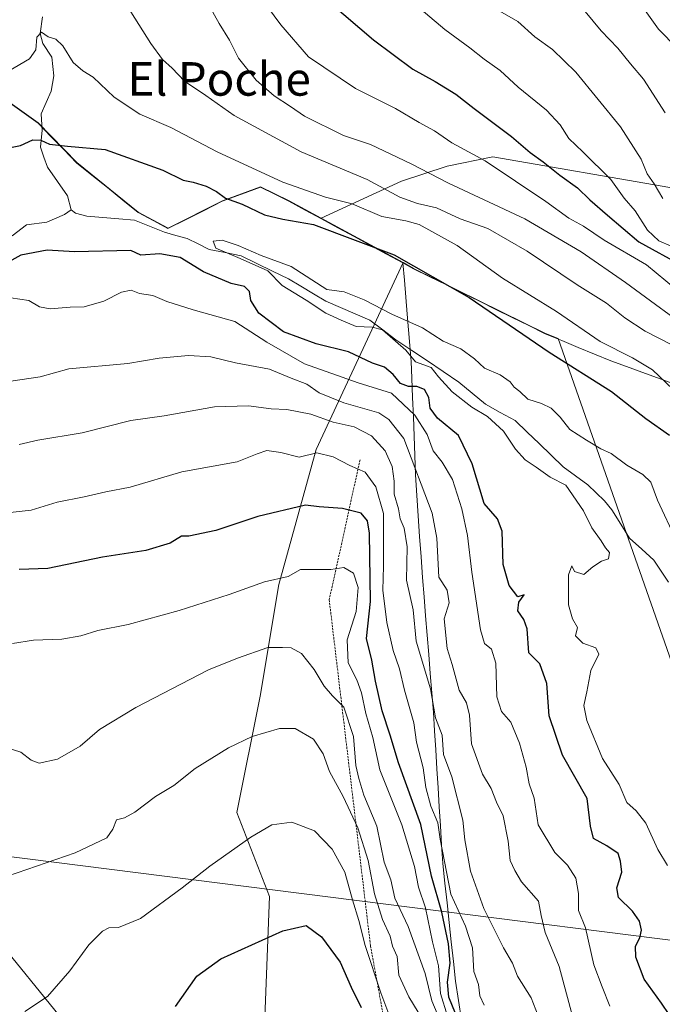
# Model space of a CAD drawing. Units: metres. Extents: x 631414 to 634873, y 4725053 to 4727432.
# Drawn here: x 632743 to 632896, y 4726542 to 4726776 of the extents above; entities that cross this region are included whole.
import ezdxf
from ezdxf.enums import TextEntityAlignment as Align

# ---------------------------------------------------------------- set-up
doc = ezdxf.new("R2010")
doc.units = ezdxf.units.M
doc.header["$MEASUREMENT"] = 0
doc.linetypes.add('TRAZOS', pattern=[0.75, 0.5, -0.25])
for name, color, linetype, lineweight in [('Arbolado forestal CxS', 92, 'Continuous', 0), ('Corriente natural lineal', 142, 'Continuous', 13), ('Curva de nivel maestra', 36, 'Continuous', 30), ('Curva de nivel normal', 36, 'Continuous', 0), ('Escarpado lineal', 39, 'TRAZOS', 0), ('Layer 0', 7, 'Continuous', 0), ('Municipio', 9, 'Continuous', 13), ('Municipio CxS', 142, 'Continuous', 0), ('Texto cartográfico', 19, 'Continuous', 0)]:
    doc.layers.add(name, color=color, linetype=linetype, lineweight=lineweight)
doc.styles.add('Arial', font='txt', dxfattribs={"height": 0.2})

# ---------------------------------------------------------------- blocks, each defined once
blk = doc.blocks.new('*U187')
at = {"layer": 'Curva de nivel normal', "color": 36, "linetype": 'Continuous', "lineweight": 0}
blk.add_polyline3d([(632744, 4726539.86, 620), (632749.36, 4726543.49, 620), (632754.73, 4726549.56, 620), (632759.27, 4726555.79, 620), (632762.51, 4726559.06, 620), (632764.03, 4726559.82, 620), (632766.3, 4726559.96, 620), (632771.56, 4726562.08, 620), (632781.47, 4726569.37, 620), (632788.08, 4726574.53, 620), (632797.9, 4726581.5, 620), (632802.88, 4726584.44, 620), (632807.68, 4726585.04, 620), (632813.08, 4726582.97, 620), (632817.31, 4726578.62, 620), (632820.32, 4726573.12, 620), (632822.09, 4726566.51, 620), (632823.67, 4726561.58, 620), (632825.13, 4726555.62, 620), (632828.88, 4726544.36, 620), (632830.8, 4726539.25, 620)], dxfattribs=at)
blk = doc.blocks.new('*U189')
at = {"layer": 'Curva de nivel normal', "color": 36, "linetype": 'Continuous', "lineweight": 0}
for points in [[(632844.8, 4726538.82, 605), (632843.1, 4726544.16, 605), (632842.62, 4726550.82, 605), (632841.21, 4726556.53, 605), (632839.57, 4726564.64, 605), (632837.86, 4726569.53, 605), (632836.92, 4726574.49, 605), (632833.88, 4726584.42, 605), (632828.64, 4726597.51, 605), (632826.98, 4726605.26, 605), (632825.3, 4726610.98, 605), (632824.28, 4726615.85, 605), (632823.15, 4726619.01, 605), (632821.1, 4726623, 605), (632820.84, 4726628.52, 605), (632823, 4726635.28, 605), (632823.5, 4726641.02, 605), (632822.39, 4726644.37, 605), (632820.05, 4726645.74, 605), (632816.96, 4726645.32, 605), (632813.17, 4726645.25, 605), (632809.74, 4726645.32, 605), (632806.8, 4726643.65, 605), (632801.14, 4726642.34, 605), (632792.71, 4726639.36, 605), (632780.77, 4726635.52, 605), (632768.6, 4726632.2, 605), (632761.36, 4726630.74, 605), (632757.35, 4726629.45, 605), (632752.79, 4726628.69, 605), (632746.07, 4726628.44, 605), (632741.02, 4726627.6, 605)], [(632828.78, 4726787.1, 605), (632844.13, 4726774.01, 605), (632850.12, 4726769.68, 605), (632853.56, 4726766.93, 605), (632857.35, 4726764.28, 605), (632861.66, 4726760.3, 605), (632868.4, 4726754.79, 605), (632871.67, 4726751.29, 605), (632873.69, 4726748.01, 605), (632877.07, 4726744.87, 605), (632883.7, 4726738.25, 605), (632886.92, 4726733.82, 605), (632889.5, 4726730.77, 605), (632892.51, 4726726.15, 605), (632895.2, 4726723.65, 605), (632898.1, 4726722.35, 605)]]:
    blk.add_polyline3d(points, dxfattribs=at)
blk = doc.blocks.new('*U192')
at = {"layer": 'Curva de nivel normal', "color": 36, "linetype": 'Continuous', "lineweight": 0}
blk.add_polyline3d([(632896.69, 4726754.17, 615), (632891.5, 4726762.16, 615), (632888.41, 4726765.86, 615), (632885.42, 4726769.61, 615), (632881.45, 4726773.7, 615), (632877.62, 4726778.36, 615)], dxfattribs=at)
blk = doc.blocks.new('*U193')
at = {"layer": 'Curva de nivel normal', "color": 36, "linetype": 'Continuous', "lineweight": 0}
for points in [[(632899.14, 4726712.17, 595), (632892.23, 4726717.92, 595), (632882.12, 4726723.82, 595), (632877.21, 4726727.14, 595), (632873.72, 4726729.02, 595), (632868.24, 4726733.01, 595), (632853.75, 4726742.69, 595), (632845.8, 4726747.01, 595), (632841.64, 4726749.88, 595), (632838.06, 4726751.89, 595), (632832.34, 4726755.2, 595), (632822.8, 4726760, 595), (632811.64, 4726767.48, 595), (632805.02, 4726775.17, 595), (632798.93, 4726783.51, 595)], [(632739.79, 4726658.76, 595), (632745.48, 4726659.4, 595), (632751.69, 4726661.3, 595), (632758.13, 4726662.58, 595), (632763.29, 4726663.76, 595), (632769.06, 4726664.89, 595), (632781.44, 4726668.55, 595), (632794.65, 4726670.94, 595), (632799.36, 4726672.84, 595), (632801.68, 4726673.62, 595), (632804.99, 4726673.18, 595), (632809.4, 4726672.1, 595), (632813.65, 4726673.12, 595), (632817.52, 4726672.17, 595), (632821.47, 4726670.1, 595), (632825.17, 4726668.5, 595), (632827.72, 4726664.97, 595), (632829.55, 4726658.61, 595), (632829.48, 4726652.93, 595), (632829.54, 4726646.08, 595), (632829.35, 4726640.32, 595), (632830.31, 4726632.61, 595), (632831.85, 4726625.97, 595), (632833.36, 4726621.56, 595), (632834.49, 4726616.51, 595), (632836.74, 4726608.73, 595), (632837.38, 4726604.08, 595), (632838.94, 4726597.97, 595), (632839.63, 4726593.33, 595), (632840.84, 4726588.86, 595), (632842.51, 4726584.86, 595), (632843.01, 4726580.97, 595), (632845.57, 4726567.85, 595), (632849.11, 4726560.27, 595), (632850.78, 4726555.05, 595), (632851.04, 4726549.46, 595), (632852.14, 4726546.35, 595), (632852.52, 4726543.63, 595), (632853.5, 4726541.37, 595)]]:
    blk.add_polyline3d(points, dxfattribs=at)
blk = doc.blocks.new('*U202')
at = {"layer": 'Curva de nivel normal', "color": 36, "linetype": 'Continuous', "lineweight": 0}
blk.add_polyline3d([(632737.43, 4726571.37, 615), (632755.98, 4726577.72, 615), (632763.5, 4726581.3, 615), (632765, 4726583.36, 615), (632765.8, 4726585.57, 615), (632767.74, 4726586.07, 615), (632770.2, 4726587.4, 615), (632775.13, 4726591.16, 615), (632779.49, 4726593.78, 615), (632784.6, 4726597.8, 615), (632792.56, 4726602.8, 615), (632798.2, 4726605.46, 615), (632804.73, 4726607.4, 615), (632808.41, 4726607.35, 615), (632812.83, 4726604.86, 615), (632815.14, 4726601.3, 615), (632816.67, 4726597.13, 615), (632819.92, 4726591.18, 615), (632823.4, 4726583.68, 615), (632825.82, 4726575.89, 615), (632827.33, 4726567.92, 615), (632829.29, 4726561.84, 615), (632831.12, 4726557.88, 615), (632831.64, 4726555.5, 615), (632832.81, 4726553.01, 615), (632833.16, 4726548.58, 615), (632835.54, 4726543.37, 615), (632838.87, 4726537.92, 615)], dxfattribs=at)
blk = doc.blocks.new('*U203')
at = {"layer": 'Curva de nivel normal', "color": 36, "linetype": 'Continuous', "lineweight": 0}
for points in [[(632896.16, 4726733.76, 610), (632894.04, 4726737.23, 610), (632892.37, 4726739.58, 610), (632890.94, 4726743.14, 610), (632886.04, 4726750.8, 610), (632875.36, 4726763.88, 610), (632869.8, 4726769.23, 610), (632865.57, 4726772.3, 610), (632861.52, 4726775.96, 610), (632856.14, 4726779.07, 610)], [(632737.93, 4726603.31, 610), (632743.02, 4726601.72, 610), (632745.46, 4726599.83, 610), (632747.41, 4726599.11, 610), (632751.74, 4726600.03, 610), (632757.14, 4726603.18, 610), (632761.79, 4726607.16, 610), (632770.45, 4726612.4, 610), (632787.76, 4726621.39, 610), (632794.73, 4726624.14, 610), (632801.9, 4726626.65, 610), (632805.41, 4726626.71, 610), (632807.53, 4726626.61, 610), (632809.99, 4726625.29, 610), (632812.98, 4726621.47, 610), (632815.36, 4726617.45, 610), (632817.36, 4726615.2, 610), (632820.03, 4726612.44, 610), (632822.32, 4726605.49, 610), (632822.94, 4726598.54, 610), (632823.65, 4726595.45, 610), (632824.8, 4726591.49, 610), (632827.93, 4726584.08, 610), (632829.68, 4726575.53, 610), (632831.28, 4726571.29, 610), (632832.18, 4726566.89, 610), (632835.4, 4726560.13, 610), (632839.45, 4726548.94, 610), (632841.01, 4726542.45, 610), (632842.98, 4726537.92, 610)]]:
    blk.add_polyline3d(points, dxfattribs=at)
blk = doc.blocks.new('*U209')
at = {"layer": 'Curva de nivel normal', "color": 36, "linetype": 'Continuous', "lineweight": 0}
blk.add_polyline3d([(632899.58, 4726769.61, 620), (632895.12, 4726774.12, 620), (632890.37, 4726780.81, 620)], dxfattribs=at)
blk = doc.blocks.new('*U212')
at = {"layer": 'Curva de nivel maestra', "color": 36, "linetype": 'Continuous', "lineweight": 30}
blk.add_polyline3d([(632779.89, 4726541.13, 625), (632785.01, 4726548.32, 625), (632790.68, 4726552.47, 625), (632805.53, 4726559.17, 625), (632811.05, 4726560.4, 625), (632814.74, 4726557.72, 625), (632819.15, 4726551.66, 625), (632821.79, 4726545.67, 625), (632824.18, 4726540.85, 625)], dxfattribs=at)
blk = doc.blocks.new('*U213')
at = {"layer": 'Curva de nivel maestra', "color": 36, "linetype": 'Continuous', "lineweight": 30}
for points in [[(632846.66, 4726539.45, 600), (632845.12, 4726543.34, 600), (632844.79, 4726546.92, 600), (632845.42, 4726551.44, 600), (632845.04, 4726556.06, 600), (632843.42, 4726563.57, 600), (632840.97, 4726572.19, 600), (632838.45, 4726584.49, 600), (632833.1, 4726599.15, 600), (632831.13, 4726605.75, 600), (632829.21, 4726611.56, 600), (632827.57, 4726618.64, 600), (632826.76, 4726623.66, 600), (632825.46, 4726628.86, 600), (632826.42, 4726637.63, 600), (632826.14, 4726653.93, 600), (632825.71, 4726656.85, 600), (632824.2, 4726658.75, 600), (632821.2869, 4726659.4619, 600), (632819.74, 4726659.84, 600), (632814.17, 4726660.19, 600), (632810.89, 4726660.66, 600), (632799.56, 4726657.91, 600), (632789.49, 4726654.57, 600), (632783.12, 4726653.24, 600), (632781.33, 4726653.22, 600), (632778.64, 4726651.56, 600), (632772.86, 4726649.8, 600), (632762.49, 4726648.19, 600), (632749.46, 4726645.5, 600), (632742.63, 4726645.29, 600)], [(632816.78, 4726780.41, 600), (632827.14, 4726771.57, 600), (632836.52, 4726764.56, 600), (632841.82, 4726761.63, 600), (632846.8, 4726758.58, 600), (632851.16, 4726755.18, 600), (632860.06, 4726748.55, 600), (632864.47, 4726744.72, 600), (632867.63, 4726742.5, 600), (632871.6, 4726739.3, 600), (632875.81, 4726736.3, 600), (632878.69, 4726733.45, 600), (632882.9, 4726729.73, 600), (632890.39, 4726723.44, 600), (632900.86, 4726717.66, 600)]]:
    blk.add_polyline3d(points, dxfattribs=at)

msp = doc.modelspace()

# ---------------------------------------------------------------- linework, layer by layer
at = {"layer": 'Arbolado forestal CxS', "color": 92, "linetype": 'Continuous', "lineweight": 0}
for points in [[(632897.81, 4726736.38, 612.26), (632855.62, 4726743.66, 596.37), (632844.71, 4726741.47, 591.65), (632833.8, 4726737.84, 587.03), (632814.65, 4726729.03, 575.34), (632807, 4726733.18, 576.54), (632800.19, 4726736.48, 577.61), (632791.11, 4726733.15, 573.55), (632778.14, 4726726.67, 571.19), (632778.14, 4726726.67, 571.19), (632771.04, 4726730.46, 570.97), (632756.35, 4726742.35, 573.37), (632747.15, 4726751.75, 575.43), (632740.5, 4726756.58, 576.18), (632739.57, 4726756.22, 576.21), (632725.02, 4726781.93, 588.25)], [(632740.5, 4726756.58, 576.18), (632747.15, 4726751.75, 575.43), (632756.35, 4726742.35, 573.37), (632771.04, 4726730.46, 570.97), (632778.14, 4726726.67, 571.19), (632791.11, 4726733.15, 573.55), (632800.19, 4726736.48, 577.61), (632807, 4726733.18, 576.54), (632814.65, 4726729.03, 575.34), (632834.17, 4726718.44, 574.04), (632813.42, 4726673.86, 595.14), (632804.55, 4726641.68, 606.64), (632800.11, 4726615.05, 613.81), (632794.57, 4726587.31, 619.55), (632802.33, 4726567.33, 624.12), (632801.22, 4726538.48, 629.89)], [(632740.5, 4726756.58, 576.18), (632747.15, 4726751.75, 575.43), (632756.35, 4726742.35, 573.37), (632771.04, 4726730.46, 570.97), (632778.14, 4726726.67, 571.19), (632791.11, 4726733.15, 573.55), (632800.19, 4726736.48, 577.61), (632807, 4726733.18, 576.54), (632814.65, 4726729.03, 575.34)], [(632740.5, 4726756.58, 576.18), (632747.15, 4726751.75, 575.43), (632756.35, 4726742.35, 573.37), (632771.04, 4726730.46, 570.97), (632778.14, 4726726.67, 571.19), (632791.11, 4726733.15, 573.55), (632800.19, 4726736.48, 577.61), (632807, 4726733.18, 576.54), (632814.65, 4726729.03, 575.34)], [(632901.47, 4726613.98, 567.54), (632871.14, 4726700.33, 577.33), (632868.13, 4726701.57, 576.9), (632836.69, 4726717.07, 574.14), (632834.17, 4726718.44, 574.04), (632834.17, 4726718.44, 574.04), (632814.65, 4726729.03, 575.34), (632833.8, 4726737.84, 587.03), (632844.71, 4726741.47, 591.65), (632855.62, 4726743.66, 596.37), (632897.81, 4726736.38, 612.26)], [(632897.81, 4726736.38, 612.26), (632855.62, 4726743.66, 596.37), (632844.71, 4726741.47, 591.65), (632833.8, 4726737.84, 587.03), (632814.65, 4726729.03, 575.34)], [(632897.81, 4726736.38, 612.26), (632855.62, 4726743.66, 596.37), (632844.71, 4726741.47, 591.65), (632833.8, 4726737.84, 587.03), (632814.65, 4726729.03, 575.34)], [(632814.65, 4726729.03, 575.34), (632834.17, 4726718.44, 574.04)], [(632814.65, 4726729.03, 575.34), (632834.17, 4726718.44, 574.04)], [(632801.22, 4726538.48, 629.89), (632802.33, 4726567.33, 624.12), (632794.57, 4726587.31, 619.55), (632800.11, 4726615.05, 613.81), (632804.55, 4726641.68, 606.64), (632813.42, 4726673.86, 595.14), (632834.17, 4726718.44, 574.04), (632834.17, 4726718.44, 574.04), (632836.69, 4726717.07, 574.14), (632868.13, 4726701.57, 576.9), (632871.14, 4726700.33, 577.33), (632901.47, 4726613.98, 567.54), (632918.82, 4726582.07, 568.09), (632924.23, 4726568.11, 567.41), (632929.1, 4726558.38, 567.14), (632939.82, 4726555.97, 566.99), (632984.51, 4726553.52, 564.8), (633002.02, 4726554.49, 564.62), (633015.63, 4726540.87, 564.35)], [(632834.17, 4726718.44, 574.04), (632813.42, 4726673.86, 595.14), (632804.55, 4726641.68, 606.64), (632800.11, 4726615.05, 613.81), (632794.57, 4726587.31, 619.55), (632802.33, 4726567.33, 624.12), (632801.22, 4726538.48, 629.89), (632807.87, 4726516.29, 634.46), (632806.05, 4726486.74, 639.4)], [(632834.17, 4726718.44, 574.04), (632813.42, 4726673.86, 595.14), (632804.55, 4726641.68, 606.64), (632800.11, 4726615.05, 613.81), (632794.57, 4726587.31, 619.55), (632802.33, 4726567.33, 624.12), (632801.22, 4726538.48, 629.89), (632807.87, 4726516.29, 634.46), (632806.05, 4726486.74, 639.4)], [(632834.17, 4726718.44, 574.04), (632834.17, 4726718.44, 574.04), (632836.69, 4726717.07, 574.14), (632868.13, 4726701.57, 576.9), (632871.14, 4726700.33, 577.33), (632901.47, 4726613.98, 567.54), (632918.82, 4726582.07, 568.09)], [(632834.17, 4726718.44, 574.04), (632834.17, 4726718.44, 574.04), (632836.69, 4726717.07, 574.14), (632868.13, 4726701.57, 576.9), (632871.14, 4726700.33, 577.33), (632901.47, 4726613.98, 567.54), (632918.82, 4726582.07, 568.09)], [(632509.98, 4726531.42, 609.35), (632510.71, 4726543.49, 604.97), (632496.16, 4726569.35, 596.14), (632499.4, 4726593.6, 585.5), (632511.44, 4726624.45, 577.94), (632515.94, 4726627.45, 577.81), (632517.85, 4726627.67, 577.45), (632517.85, 4726627.67, 577.45), (632522.38, 4726628.2, 577.03), (632534.16, 4726628.88, 576.98), (632543.1, 4726628.5, 576.55), (632556.2, 4726626.21, 578.31), (632569.01, 4726628.86, 577.84), (632578.07, 4726633.46, 576.83), (632597.01, 4726608.34, 588.72), (632625.49, 4726583.66, 599.95), (632642.71, 4726580.13, 604.69), (632673.82, 4726589.86, 605.77), (632686.46, 4726615.15, 605.56), (632699.1, 4726624.87, 605.4), (632710.77, 4726624.87, 606.93), (632719.52, 4726609.31, 609.78), (632740.91, 4726552.89, 618.78), (632772.38, 4726514.07, 629.28)], [(632578.07, 4726633.46, 576.83), (632597.01, 4726608.34, 588.72), (632625.49, 4726583.66, 599.95), (632642.71, 4726580.13, 604.69), (632673.82, 4726589.86, 605.77), (632686.46, 4726615.15, 605.56), (632699.1, 4726624.87, 605.4), (632710.77, 4726624.87, 606.93), (632719.52, 4726609.31, 609.78), (632740.91, 4726552.89, 618.78), (632772.38, 4726514.07, 629.28), (632786.8, 4726496.31, 634.48), (632806.05, 4726486.74, 639.4)], [(632578.07, 4726633.46, 576.83), (632597.01, 4726608.34, 588.72), (632625.49, 4726583.66, 599.95), (632642.71, 4726580.13, 604.69), (632673.82, 4726589.86, 605.77), (632686.46, 4726615.15, 605.56), (632699.1, 4726624.87, 605.4), (632710.77, 4726624.87, 606.93), (632719.52, 4726609.31, 609.78), (632740.91, 4726552.89, 618.78), (632772.38, 4726514.07, 629.28), (632786.8, 4726496.31, 634.48), (632806.05, 4726486.74, 639.4)], [(632772.38, 4726514.07, 629.28), (632740.91, 4726552.89, 618.78)]]:
    msp.add_polyline3d(points, dxfattribs=at)
at = {"layer": 'Corriente natural lineal', "color": 142, "linetype": 'Continuous', "lineweight": 13}
for points in [[(632748.2, 4726777.02, 581.81), (632747.61, 4726773.07, 580.63), (632748.27, 4726770.71, 580.07), (632750.38, 4726767.45, 578.8), (632750.88, 4726763.01, 577.97), (632750.25, 4726759.34, 577.03), (632749.05, 4726756.65, 576.46), (632747.86, 4726753.96, 575.97), (632748.13, 4726749.99, 575.37), (632747.67, 4726745.99, 574.71), (632748.53, 4726743.6, 574.33), (632749.39, 4726741.21, 573.9), (632751.77, 4726737.78, 572.84), (632754.14, 4726734.34, 571.53), (632755, 4726731, 571.1)], [(632740.92, 4726724.86, 571.82), (632744.38, 4726727.49, 571.71), (632749.18, 4726728.1, 571.4), (632753.42, 4726729.92, 571.14), (632755, 4726731, 571.1)], [(632755, 4726731, 571.1), (632756.07, 4726730.27, 571.03), (632758.78, 4726729.55, 571.04), (632762.57, 4726729.21, 570.92), (632766.36, 4726728.88, 570.48), (632770.15, 4726728.55, 570.14), (632773.71, 4726727.11, 570.71), (632777.28, 4726725.68, 571.34), (632779.98, 4726724.95, 571.55), (632782.68, 4726724.23, 571.51), (632785.3, 4726722.92, 571.39), (632787.92, 4726721.61, 571.38), (632791.73, 4726720.83, 570.65), (632795.55, 4726720.05, 570.57), (632799.31, 4726718.24, 570.23), (632803.08, 4726716.43, 570.08), (632806.84, 4726714.62, 569.71), (632809.82, 4726712.83, 569.54), (632812.79, 4726711.04, 569.65), (632815.77, 4726709.25, 569.37), (632819.26, 4726707.75, 569.45), (632822.75, 4726706.26, 569.6), (632826.23, 4726704.76, 569.86), (632829.36, 4726702.39, 569.96), (632832.48, 4726700.03, 570.22), (632836.24, 4726697.52, 569.39), (632840, 4726695.01, 569.48), (632843.76, 4726692.49, 569.55), (632847.52, 4726689.98, 569.03), (632850.66, 4726687.33, 568.81), (632853.81, 4726684.68, 569.07), (632857.37, 4726682.74, 568.87), (632860.92, 4726680.81, 568.75), (632863.79, 4726678.05, 568.5), (632866.66, 4726675.29, 568.4), (632869.52, 4726672.53, 568.38), (632872.39, 4726669.77, 568.4), (632875.33, 4726667.61, 568.18), (632878.27, 4726665.45, 568.29), (632880.27, 4726663.54, 568.03), (632882.26, 4726661.63, 568.04), (632883.98, 4726659.52, 568.11), (632886.08, 4726656.13, 567.91), (632888.17, 4726652.74, 567.97), (632891.1, 4726650.12, 567.66), (632894.02, 4726647.5, 567.43), (632895.76, 4726644.89, 567.33), (632897.49, 4726642.28, 567.45)]]:
    msp.add_polyline3d(points, dxfattribs=at)
at = {"layer": 'Curva de nivel maestra', "color": 36, "linetype": 'Continuous', "lineweight": 30}
for points in [[(632737.59, 4726745.32, 575), (632742.92, 4726746.4, 575), (632745.89, 4726747.71, 575), (632747.79, 4726747.68, 575), (632749.85, 4726746.72, 575), (632754.13, 4726746.21, 575), (632763.14, 4726745.39, 575), (632776.89, 4726740.46, 575), (632781.77, 4726738.14, 575), (632784.1, 4726737.67, 575), (632787.24, 4726736.71, 575), (632789.66, 4726735.4, 575), (632791.85, 4726733.82, 575), (632795.8, 4726732.36, 575), (632801.14, 4726729.86, 575), (632805.47, 4726728.83, 575), (632812.8, 4726727.55, 575), (632832.08, 4726720.31, 575), (632849.98, 4726710.16, 575), (632869.02, 4726697.08, 575), (632883.92, 4726687.75, 575), (632892.12, 4726681.25, 575), (632897.7, 4726677.33, 575)], [(632899.48, 4726536.5, 575), (632895.78, 4726541.85, 575), (632891.68, 4726547.57, 575), (632889.66, 4726552.82, 575), (632889.62, 4726555.49, 575), (632890.67, 4726557.44, 575), (632891.06, 4726559.3, 575), (632890.58, 4726561.44, 575), (632888.87, 4726563.82, 575), (632885.6, 4726567.05, 575), (632885.18, 4726569.4, 575), (632886.37, 4726573.12, 575), (632886.07, 4726575.76, 575), (632885.49, 4726577.56, 575), (632882.8, 4726579.41, 575), (632879.58, 4726581.16, 575), (632878.85, 4726584.12, 575), (632878.12, 4726590.66, 575), (632872.21, 4726601.04, 575), (632869.01, 4726610.4, 575), (632868.46, 4726618.14, 575), (632866.78, 4726622.8, 575), (632864.21, 4726625.4, 575), (632863.79, 4726631.12, 575), (632863.01, 4726633.36, 575), (632861.54, 4726635.46, 575), (632861.78, 4726637.52, 575), (632863.06, 4726639.28, 575), (632861.56, 4726638.8, 575), (632859.46, 4726641.47, 575), (632858.04, 4726646.49, 575), (632857.8, 4726654.45, 575), (632856.68, 4726657.37, 575), (632853.56, 4726661.05, 575), (632850.66, 4726670.48, 575), (632847.37, 4726677.22, 575), (632842.4, 4726681.39, 575), (632840.64, 4726683.72, 575), (632840.31, 4726686.31, 575), (632839.3, 4726688.16, 575), (632837.47, 4726688.95, 575), (632835.47, 4726688.92, 575), (632833.54, 4726689.61, 575), (632831.83, 4726691.81, 575), (632829.78, 4726693.54, 575), (632826.87, 4726694.51, 575), (632821.16, 4726697.14, 575), (632813.48, 4726699.05, 575), (632805.7, 4726701.92, 575), (632799.76, 4726706.41, 575), (632797.89, 4726709.43, 575), (632797.54, 4726711.53, 575), (632796.37, 4726712.73, 575), (632793.16, 4726713.48, 575), (632786.57, 4726716.22, 575), (632781, 4726719.7, 575), (632776.16, 4726720.53, 575), (632771.6, 4726720.25, 575), (632769.26, 4726721.3, 575), (632755.84, 4726721.05, 575), (632749.28, 4726721.39, 575), (632743, 4726720.21, 575), (632729.62, 4726712.87, 575)]]:
    msp.add_polyline3d(points, dxfattribs=at)
at = {"layer": 'Curva de nivel normal', "color": 36, "linetype": 'Continuous', "lineweight": 0}
for points in [[(632768.31, 4726779.75, 585), (632774.03, 4726770.71, 585), (632776.84, 4726766.88, 585), (632779.12, 4726764.85, 585), (632782.08, 4726761.7, 585), (632787.14, 4726758.29, 585), (632793.9, 4726753.5, 585), (632809.87, 4726744.83, 585), (632825.63, 4726738.23, 585), (632833.38, 4726734.06, 585), (632837.61, 4726732.51, 585), (632842.12, 4726731.5, 585), (632847.78, 4726728.92, 585), (632854.39, 4726726.61, 585), (632863.79, 4726721.21, 585), (632875.7, 4726713.19, 585), (632882.68, 4726708.76, 585), (632887.1, 4726705.26, 585), (632891.96, 4726702.13, 585), (632898.32, 4726698.83, 585)], [(632904.77, 4726700.8, 590), (632887.27, 4726713.71, 590), (632876.67, 4726720.99, 590), (632863.19, 4726728.89, 590), (632845.03, 4726737.41, 590), (632836.12, 4726742.03, 590), (632826.39, 4726746.61, 590), (632819.97, 4726748.76, 590), (632810.65, 4726753.38, 590), (632807.31, 4726755.69, 590), (632803.45, 4726758.2, 590), (632799.12, 4726761.92, 590), (632794.96, 4726767.17, 590), (632792.75, 4726771.5, 590), (632790.29, 4726775.5, 590), (632788.12, 4726779.46, 590)], [(632740.11, 4726764.09, 580), (632745.09, 4726767.05, 580), (632746.6, 4726769.2, 580), (632746.85, 4726772.22, 580), (632747.91, 4726773.38, 580), (632749.52, 4726772.32, 580), (632751.34, 4726771.71, 580), (632753.01, 4726770.11, 580), (632755.47, 4726766.18, 580), (632757.8, 4726764.17, 580), (632760.25, 4726762.68, 580), (632765.26, 4726757.86, 580), (632771.38, 4726753.88, 580), (632778.82, 4726750.7, 580), (632789.81, 4726744.89, 580), (632805.53, 4726737.67, 580), (632815.66, 4726734.09, 580), (632822.02, 4726732.46, 580), (632829.14, 4726729.47, 580), (632834.85, 4726728.43, 580), (632838, 4726727.53, 580), (632847.05, 4726722.57, 580), (632857.86, 4726714.76, 580), (632870.8, 4726706.77, 580), (632881.16, 4726699.66, 580), (632888.89, 4726695.78, 580), (632893.67, 4726692.9, 580), (632898.52, 4726688.28, 580)], [(632899.42, 4726652.14, 570), (632894.89, 4726661.78, 570), (632893.26, 4726666.07, 570), (632891.37, 4726667.92, 570), (632887.53, 4726670.16, 570), (632883.82, 4726672.91, 570), (632881.33, 4726674.02, 570), (632877.94, 4726676.12, 570), (632873.96, 4726678.63, 570), (632871.66, 4726681.59, 570), (632869.52, 4726683.73, 570), (632867.16, 4726684.89, 570), (632863.96, 4726685.9, 570), (632862, 4726687.7, 570), (632860.7, 4726688.73, 570), (632859.69, 4726690.05, 570), (632857.34, 4726691.7, 570), (632853.59, 4726693.28, 570), (632851.19, 4726695.51, 570), (632847.96, 4726697.91, 570), (632843.76, 4726699.71, 570), (632838.81, 4726702.9, 570), (632831.47, 4726706.12, 570), (632824.87, 4726709.55, 570), (632820.12, 4726711.48, 570), (632816, 4726712.03, 570), (632807.51, 4726717.54, 570), (632800.31, 4726720.15, 570), (632794.87, 4726722.51, 570), (632791.05, 4726723.84, 570), (632788.92, 4726723.59, 570), (632789.49, 4726721.91, 570), (632795.36, 4726719.4, 570), (632801.94, 4726716.47, 570), (632805.31, 4726713.02, 570), (632811.07, 4726709.47, 570), (632815.79, 4726706.39, 570), (632819.44, 4726704.69, 570), (632822.96, 4726703.21, 570), (632826.83, 4726703.05, 570), (632829.31, 4726702.42, 570), (632834.82, 4726697.54, 570), (632837.12, 4726694.82, 570), (632840.87, 4726693.47, 570), (632842.61, 4726691.23, 570), (632845.93, 4726687.61, 570), (632850.58, 4726683.98, 570), (632854.33, 4726681.78, 570), (632858.16, 4726678.26, 570), (632860.98, 4726673.94, 570), (632863.3, 4726671.39, 570), (632865.96, 4726669.65, 570), (632869.26, 4726667.28, 570), (632873, 4726665.35, 570), (632877.24, 4726659.27, 570), (632879.21, 4726655.23, 570), (632881.46, 4726652.15, 570), (632882.48, 4726650.48, 570), (632883.38, 4726649.3, 570), (632883.16, 4726647.82, 570), (632881.47, 4726647.26, 570), (632879.47, 4726645.92, 570), (632877.32, 4726644.12, 570), (632875.08, 4726644.77, 570), (632874.45, 4726646.16, 570), (632873.62, 4726644.03, 570), (632873.66, 4726636.82, 570), (632874.61, 4726633.49, 570), (632875.76, 4726631.49, 570), (632875.28, 4726629.49, 570), (632877.03, 4726627.69, 570), (632880.15, 4726626.63, 570), (632880.91, 4726625.08, 570), (632879, 4726621.17, 570), (632878.04, 4726616.08, 570), (632877.3, 4726612.88, 570), (632877.97, 4726609.32, 570), (632881.74, 4726600.24, 570), (632885.76, 4726594.02, 570), (632887.56, 4726589.73, 570), (632889.74, 4726587.76, 570), (632892.06, 4726584.8, 570), (632894.96, 4726578.54, 570), (632897.26, 4726574.67, 570)], [(632883.51, 4726541.15, 580), (632881.67, 4726545.76, 580), (632879.7, 4726551.01, 580), (632877.67, 4726559.87, 580), (632876.02, 4726564, 580), (632876.03, 4726568.05, 580), (632875.4, 4726571.7, 580), (632873.39, 4726574.82, 580), (632870.34, 4726577.8, 580), (632866.42, 4726584.4, 580), (632865.48, 4726590.74, 580), (632864.23, 4726594.19, 580), (632863.51, 4726598.19, 580), (632861.94, 4726603.88, 580), (632859.86, 4726608.88, 580), (632857.69, 4726611.4, 580), (632856.54, 4726614.96, 580), (632856.27, 4726622.98, 580), (632855.3, 4726626.31, 580), (632853.62, 4726627.64, 580), (632852.66, 4726630.9, 580), (632850.62, 4726644.64, 580), (632849.51, 4726653.36, 580), (632848.2, 4726659.78, 580), (632845.96, 4726666.76, 580), (632843.49, 4726670.86, 580), (632841.38, 4726673.54, 580), (632839.94, 4726677.45, 580), (632837, 4726682.04, 580), (632831.4, 4726687.31, 580), (632823.46, 4726689.78, 580), (632810.7, 4726694.35, 580), (632801.65, 4726699.5, 580), (632794.06, 4726704.43, 580), (632784.15, 4726707.18, 580), (632777.8, 4726709.17, 580), (632774.54, 4726710.58, 580), (632771.3, 4726711.11, 580), (632769.36, 4726711.87, 580), (632767.05, 4726711.42, 580), (632762.83, 4726709.26, 580), (632758.13, 4726707.92, 580), (632754.78, 4726707.82, 580), (632749.98, 4726707.44, 580), (632747.49, 4726707.88, 580), (632744.93, 4726709.38, 580), (632740.67, 4726710.06, 580)], [(632874.63, 4726538.82, 585), (632871.4, 4726550.64, 585), (632868.08, 4726558.74, 585), (632867.11, 4726562.8, 585), (632866.5, 4726566.19, 585), (632862.42, 4726570.84, 585), (632860.83, 4726573.49, 585), (632859.76, 4726575.92, 585), (632859.26, 4726580.55, 585), (632858.07, 4726586.59, 585), (632856.49, 4726589.8, 585), (632855.17, 4726593.04, 585), (632853.14, 4726596.5, 585), (632850.5, 4726603.73, 585), (632850.02, 4726610.56, 585), (632849.28, 4726613.51, 585), (632847.54, 4726616.5, 585), (632845.93, 4726622.65, 585), (632844.7, 4726626.45, 585), (632844, 4726633.49, 585), (632845.18, 4726637.32, 585), (632844.67, 4726640.37, 585), (632842.75, 4726643.49, 585), (632842.23, 4726652.72, 585), (632841.12, 4726658.74, 585), (632834.4, 4726676.5, 585), (632830.8, 4726681.06, 585), (632828.41, 4726682.62, 585), (632820.05, 4726684.99, 585), (632814.14, 4726687.38, 585), (632811.22, 4726689.43, 585), (632807.46, 4726690.9, 585), (632802.36, 4726693.07, 585), (632794.24, 4726694.56, 585), (632788.34, 4726696.02, 585), (632782.98, 4726696.34, 585), (632776, 4726695.68, 585), (632768.51, 4726694.43, 585), (632754.46, 4726693.12, 585), (632747.6, 4726691.21, 585), (632740.61, 4726690.2, 585)], [(632742.64, 4726675.11, 590), (632747.05, 4726676.15, 590), (632757.66, 4726677.83, 590), (632769.25, 4726680.79, 590), (632777.18, 4726681.95, 590), (632789.23, 4726684.07, 590), (632797.29, 4726684.3, 590), (632802.69, 4726683.55, 590), (632806.42, 4726683.45, 590), (632812.16, 4726682.29, 590), (632817.5, 4726680.4, 590), (632822.49, 4726679.27, 590), (632826.64, 4726677.16, 590), (632829.89, 4726673.55, 590), (632831.61, 4726669.84, 590), (632832.05, 4726666.37, 590), (632832.07, 4726663.28, 590), (632833.09, 4726659.78, 590), (632833.46, 4726657.33, 590), (632834.43, 4726655.12, 590), (632835.14, 4726650.66, 590), (632835.02, 4726642.75, 590), (632836.57, 4726635.64, 590), (632837.33, 4726628.16, 590), (632840.69, 4726616.82, 590), (632841.9, 4726609.9, 590), (632843.47, 4726605.82, 590), (632843.84, 4726601.2, 590), (632845.82, 4726595.88, 590), (632848.42, 4726585.49, 590), (632848.88, 4726580.82, 590), (632850.3, 4726573.39, 590), (632853.41, 4726564.43, 590), (632858.15, 4726555.06, 590), (632860.3, 4726551.39, 590), (632861.5, 4726548.35, 590), (632864.73, 4726543.12, 590), (632866.94, 4726537.41, 590)]]:
    msp.add_polyline3d(points, dxfattribs=at)
at = {"layer": 'Escarpado lineal', "color": 39, "linetype": 'TRAZOS', "lineweight": 0}
msp.add_polyline3d([(632823.93, 4726671.46, 593.66), (632816.57, 4726638.05, 606.85), (632826.42, 4726555.53, 618.07), (632838.33, 4726490.71, 637.32), (632864.46, 4726400.3, 658.45), (632868.41, 4726371.9, 670.08), (632867.77, 4726336.86, 680.28), (632856.1, 4726296.85, 691.26)], dxfattribs=at)
at = {"layer": 'Layer 0', "linetype": 'Continuous', "lineweight": 0}
msp.add_lwpolyline([(632718.13, 4726579.6), (633026.08, 4726540.66)], dxfattribs=at)
at = {"layer": 'Municipio', "color": 9, "linetype": 'Continuous', "lineweight": 13}
for points in [[(632834.14, 4726718.36, 574), (632830.26, 4726720.47, 573.94), (632826.38, 4726722.57, 574.34), (632822.5, 4726724.68, 574.82), (632818.61, 4726726.78, 575.16), (632814.73, 4726728.89, 575.41), (632810.85, 4726730.99, 576.41), (632806.97, 4726733.1, 577.22), (632803.57, 4726734.75, 577.66), (632800.16, 4726736.4, 577.89), (632795.62, 4726734.73, 575.92), (632791.07, 4726733.07, 574.19), (632786.75, 4726730.91, 571.85), (632782.42, 4726728.75, 570.69), (632778.1, 4726726.59, 571), (632774.55, 4726728.48, 570.14), (632771.01, 4726730.38, 570.55), (632767.34, 4726733.35, 571.6), (632763.67, 4726736.32, 572.53), (632759.99, 4726739.3, 573.28), (632756.32, 4726742.27, 573.94), (632753.25, 4726745.4, 574.68), (632750.19, 4726748.54, 575.18), (632747.12, 4726751.67, 575.59), (632743.79, 4726754.09, 576.2), (632740.47, 4726756.5, 577.04)], [(632834.14, 4726718.36, 574), (632830.26, 4726720.47, 573.94), (632826.38, 4726722.57, 574.34), (632822.5, 4726724.68, 574.82), (632818.61, 4726726.78, 575.16), (632814.73, 4726728.89, 575.41), (632810.85, 4726730.99, 576.41), (632806.97, 4726733.1, 577.22), (632803.57, 4726734.75, 577.66), (632800.16, 4726736.4, 577.89), (632795.62, 4726734.73, 575.92), (632791.07, 4726733.07, 574.19), (632786.75, 4726730.91, 571.85), (632782.42, 4726728.75, 570.69), (632778.1, 4726726.59, 571), (632774.55, 4726728.48, 570.14), (632771.01, 4726730.38, 570.55), (632767.34, 4726733.35, 571.6), (632763.67, 4726736.32, 572.53), (632759.99, 4726739.3, 573.28), (632756.32, 4726742.27, 573.94), (632753.25, 4726745.4, 574.68), (632750.19, 4726748.54, 575.18), (632747.12, 4726751.67, 575.59), (632743.79, 4726754.09, 576.2), (632740.47, 4726756.5, 577.04)], [(632834.14, 4726718.36, 574), (632836.66, 4726716.99, 574.13), (632840.59, 4726715.05, 574.14), (632844.52, 4726713.12, 574.51), (632848.45, 4726711.18, 574.72), (632852.38, 4726709.24, 575.02), (632856.31, 4726707.3, 575.25), (632860.24, 4726705.37, 575.72), (632864.17, 4726703.43, 576.09), (632868.1, 4726701.49, 576.43), (632872.01, 4726699.87, 576.94), (632875.92, 4726698.25, 577.44), (632879.84, 4726696.63, 577.89), (632883.75, 4726695.01, 578.1), (632887.45, 4726693.66, 578.26), (632891.16, 4726692.32, 578.53), (632894.86, 4726690.97, 579.47), (632898.56, 4726689.63, 580.37)], [(632834.14, 4726718.36, 574), (632836.66, 4726716.99, 574.13), (632840.59, 4726715.05, 574.14), (632844.52, 4726713.12, 574.51), (632848.45, 4726711.18, 574.72), (632852.38, 4726709.24, 575.02), (632856.31, 4726707.3, 575.25), (632860.24, 4726705.37, 575.72), (632864.17, 4726703.43, 576.09), (632868.1, 4726701.49, 576.43), (632872.01, 4726699.87, 576.94), (632875.92, 4726698.25, 577.44), (632879.84, 4726696.63, 577.89), (632883.75, 4726695.01, 578.1), (632887.45, 4726693.66, 578.26), (632891.16, 4726692.32, 578.53), (632894.86, 4726690.97, 579.47), (632898.56, 4726689.63, 580.37)], [(632834.14, 4726718.36, 574), (632834.49, 4726714.3, 572.22), (632834.83, 4726710.23, 571.31), (632835.18, 4726706.17, 570.4), (632835.5, 4726702.41, 569.62), (632835.83, 4726698.66, 569.22), (632836.15, 4726694.9, 570.42), (632836.3, 4726690.88, 573.25), (632836.47, 4726686.28, 576.79), (632836.63, 4726681.67, 579.86), (632836.8, 4726677.07, 582.75), (632836.96, 4726672.46, 584.58), (632837.13, 4726667.86, 585.76), (632837.46, 4726662.96, 586.52), (632837.8, 4726658.07, 587.5), (632838.13, 4726653.17, 587.6), (632838.47, 4726648.28, 587.62), (632838.8, 4726643.38, 587.49), (632839.18, 4726638.8, 588.38), (632839.55, 4726634.21, 587.9), (632839.93, 4726629.63, 587.62), (632840.3, 4726625.05, 588.33), (632840.68, 4726620.47, 588.64), (632841.05, 4726615.88, 589.43), (632841.43, 4726611.3, 590.74), (632841.71, 4726606.78, 591.68), (632841.99, 4726602.26, 592), (632842.27, 4726597.74, 591.93), (632842.54, 4726593.22, 592.51), (632842.82, 4726588.71, 593), (632843.1, 4726584.19, 594.84), (632843.38, 4726579.67, 595.51), (632843.66, 4726575.15, 595.83), (632844.17, 4726570.48, 596.24), (632844.67, 4726565.82, 597.78), (632845.18, 4726561.15, 598.88), (632845.69, 4726556.48, 598.92), (632846.19, 4726551.82, 598.35), (632846.7, 4726547.15, 597.15), (632847.42, 4726542.55, 597.59), (632848.13, 4726537.95, 599.32)], [(632834.14, 4726718.36, 574), (632834.49, 4726714.3, 572.22), (632834.83, 4726710.23, 571.31), (632835.18, 4726706.17, 570.4), (632835.5, 4726702.41, 569.62), (632835.83, 4726698.66, 569.22), (632836.15, 4726694.9, 570.42), (632836.3, 4726690.88, 573.25), (632836.47, 4726686.28, 576.79), (632836.63, 4726681.67, 579.86), (632836.8, 4726677.07, 582.75), (632836.96, 4726672.46, 584.58), (632837.13, 4726667.86, 585.76), (632837.46, 4726662.96, 586.52), (632837.8, 4726658.07, 587.5), (632838.13, 4726653.17, 587.6), (632838.47, 4726648.28, 587.62), (632838.8, 4726643.38, 587.49), (632839.18, 4726638.8, 588.38), (632839.55, 4726634.21, 587.9), (632839.93, 4726629.63, 587.62), (632840.3, 4726625.05, 588.33), (632840.68, 4726620.47, 588.64), (632841.05, 4726615.88, 589.43), (632841.43, 4726611.3, 590.74), (632841.71, 4726606.78, 591.68), (632841.99, 4726602.26, 592), (632842.27, 4726597.74, 591.93), (632842.54, 4726593.22, 592.51), (632842.82, 4726588.71, 593), (632843.1, 4726584.19, 594.84), (632843.38, 4726579.67, 595.51), (632843.66, 4726575.15, 595.83), (632844.17, 4726570.48, 596.24), (632844.67, 4726565.82, 597.78), (632845.18, 4726561.15, 598.88), (632845.69, 4726556.48, 598.92), (632846.19, 4726551.82, 598.35), (632846.7, 4726547.15, 597.15), (632847.42, 4726542.55, 597.59), (632848.13, 4726537.95, 599.32)]]:
    msp.add_polyline3d(points, dxfattribs=at)
at = {"layer": 'Municipio CxS', "color": 142, "linetype": 'Continuous', "lineweight": 0}
for points in [[(632740.47, 4726756.5, 577.04), (632743.79, 4726754.09, 576.2), (632747.12, 4726751.67, 575.59), (632750.19, 4726748.54, 575.18), (632753.25, 4726745.4, 574.68), (632756.32, 4726742.27, 573.94), (632759.99, 4726739.3, 573.28), (632763.67, 4726736.32, 572.53), (632767.34, 4726733.35, 571.6), (632771.01, 4726730.38, 570.55), (632774.55, 4726728.48, 570.14), (632778.1, 4726726.59, 571), (632782.42, 4726728.75, 570.69), (632786.75, 4726730.91, 571.85), (632791.07, 4726733.07, 574.19), (632795.62, 4726734.73, 575.92), (632800.16, 4726736.4, 577.89), (632803.57, 4726734.75, 577.66), (632806.97, 4726733.1, 577.22), (632810.85, 4726730.99, 576.41), (632814.73, 4726728.89, 575.41), (632818.61, 4726726.78, 575.16), (632822.5, 4726724.68, 574.82), (632826.38, 4726722.57, 574.34), (632830.26, 4726720.47, 573.94), (632834.14, 4726718.36, 574), (632834.49, 4726714.3, 572.22), (632834.83, 4726710.23, 571.31), (632835.18, 4726706.17, 570.4), (632835.5, 4726702.41, 569.62), (632835.83, 4726698.66, 569.22), (632836.15, 4726694.9, 570.42), (632836.3, 4726690.88, 573.25), (632836.47, 4726686.28, 576.79), (632836.63, 4726681.67, 579.86), (632836.8, 4726677.07, 582.75), (632836.96, 4726672.46, 584.58), (632837.13, 4726667.86, 585.76), (632837.46, 4726662.96, 586.52), (632837.8, 4726658.07, 587.5), (632838.13, 4726653.17, 587.6), (632838.47, 4726648.28, 587.62), (632838.8, 4726643.38, 587.49), (632839.18, 4726638.8, 588.38), (632839.55, 4726634.21, 587.9), (632839.93, 4726629.63, 587.62), (632840.3, 4726625.05, 588.33), (632840.68, 4726620.47, 588.64), (632841.05, 4726615.88, 589.43), (632841.43, 4726611.3, 590.74), (632841.71, 4726606.78, 591.68), (632841.99, 4726602.26, 592), (632842.27, 4726597.74, 591.93), (632842.54, 4726593.22, 592.51), (632842.82, 4726588.71, 593), (632843.1, 4726584.19, 594.84), (632843.38, 4726579.67, 595.51), (632843.66, 4726575.15, 595.83), (632844.17, 4726570.48, 596.24), (632844.67, 4726565.82, 597.78), (632845.18, 4726561.15, 598.88), (632845.69, 4726556.48, 598.92), (632846.19, 4726551.82, 598.35), (632846.7, 4726547.15, 597.15), (632847.42, 4726542.55, 597.59), (632848.13, 4726537.95, 599.32)], [(632898.56, 4726689.63, 580.37), (632894.86, 4726690.97, 579.47), (632891.16, 4726692.32, 578.53), (632887.45, 4726693.66, 578.26), (632883.75, 4726695.01, 578.1), (632879.84, 4726696.63, 577.89), (632875.92, 4726698.25, 577.44), (632872.01, 4726699.87, 576.94), (632868.1, 4726701.49, 576.43), (632864.17, 4726703.43, 576.09), (632860.24, 4726705.37, 575.72), (632856.31, 4726707.3, 575.25), (632852.38, 4726709.24, 575.02), (632848.45, 4726711.18, 574.72), (632844.52, 4726713.12, 574.51), (632840.59, 4726715.05, 574.14), (632836.66, 4726716.99, 574.13), (632834.14, 4726718.36, 574), (632830.26, 4726720.47, 573.94), (632826.38, 4726722.57, 574.34), (632822.5, 4726724.68, 574.82), (632818.61, 4726726.78, 575.16), (632814.73, 4726728.89, 575.41), (632810.85, 4726730.99, 576.41), (632806.97, 4726733.1, 577.22), (632803.57, 4726734.75, 577.66), (632800.16, 4726736.4, 577.89), (632795.62, 4726734.73, 575.92), (632791.07, 4726733.07, 574.19), (632786.75, 4726730.91, 571.85), (632782.42, 4726728.75, 570.69), (632778.1, 4726726.59, 571), (632774.55, 4726728.48, 570.14), (632771.01, 4726730.38, 570.55), (632767.34, 4726733.35, 571.6), (632763.67, 4726736.32, 572.53), (632759.99, 4726739.3, 573.28), (632756.32, 4726742.27, 573.94), (632753.25, 4726745.4, 574.68), (632750.19, 4726748.54, 575.18), (632747.12, 4726751.67, 575.59), (632743.79, 4726754.09, 576.2), (632740.47, 4726756.5, 577.04)], [(632848.13, 4726537.95, 599.32), (632847.42, 4726542.55, 597.59), (632846.7, 4726547.15, 597.15), (632846.19, 4726551.82, 598.35), (632845.69, 4726556.48, 598.92), (632845.18, 4726561.15, 598.88), (632844.67, 4726565.82, 597.78), (632844.17, 4726570.48, 596.24), (632843.66, 4726575.15, 595.83), (632843.38, 4726579.67, 595.51), (632843.1, 4726584.19, 594.84), (632842.82, 4726588.71, 593), (632842.54, 4726593.22, 592.51), (632842.27, 4726597.74, 591.93), (632841.99, 4726602.26, 592), (632841.71, 4726606.78, 591.68), (632841.43, 4726611.3, 590.74), (632841.05, 4726615.88, 589.43), (632840.68, 4726620.47, 588.64), (632840.3, 4726625.05, 588.33), (632839.93, 4726629.63, 587.62), (632839.55, 4726634.21, 587.9), (632839.18, 4726638.8, 588.38), (632838.8, 4726643.38, 587.49), (632838.47, 4726648.28, 587.62), (632838.13, 4726653.17, 587.6), (632837.8, 4726658.07, 587.5), (632837.46, 4726662.96, 586.52), (632837.13, 4726667.86, 585.76), (632836.96, 4726672.46, 584.58), (632836.8, 4726677.07, 582.75), (632836.63, 4726681.67, 579.86), (632836.47, 4726686.28, 576.79), (632836.3, 4726690.88, 573.25), (632836.15, 4726694.9, 570.42), (632835.83, 4726698.66, 569.22), (632835.5, 4726702.41, 569.62), (632835.18, 4726706.17, 570.4), (632834.83, 4726710.23, 571.31), (632834.49, 4726714.3, 572.22), (632834.14, 4726718.36, 574), (632836.66, 4726716.99, 574.13), (632840.59, 4726715.05, 574.14), (632844.52, 4726713.12, 574.51), (632848.45, 4726711.18, 574.72), (632852.38, 4726709.24, 575.02), (632856.31, 4726707.3, 575.25), (632860.24, 4726705.37, 575.72), (632864.17, 4726703.43, 576.09), (632868.1, 4726701.49, 576.43), (632872.01, 4726699.87, 576.94), (632875.92, 4726698.25, 577.44), (632879.84, 4726696.63, 577.89), (632883.75, 4726695.01, 578.1), (632887.45, 4726693.66, 578.26), (632891.16, 4726692.32, 578.53), (632894.86, 4726690.97, 579.47), (632898.56, 4726689.63, 580.37)]]:
    msp.add_polyline3d(points, dxfattribs=at)

# ---------------------------------------------------------------- block references
at = {"layer": 'Curva de nivel maestra', "color": 36, "linetype": 'Continuous', "lineweight": 30}
for name in ['*U213', '*U212']:
    msp.add_blockref(name, (0, 0), dxfattribs=at)
at = {"layer": 'Curva de nivel normal', "color": 36, "linetype": 'Continuous', "lineweight": 0}
for name in ['*U193', '*U189', '*U203', '*U209', '*U192', '*U202', '*U187']:
    msp.add_blockref(name, (0, 0), dxfattribs=at)

# ---------------------------------------------------------------- texts
at = {"layer": 'Texto cartográfico', "color": 19, "linetype": 'Continuous', "lineweight": 0, "style": 'Arial'}
msp.add_text('El Poche', height=8, dxfattribs=at).set_placement((632790.32, 4726762.25), align=Align.MIDDLE_CENTER)

doc.saveas('drawing.dxf')
